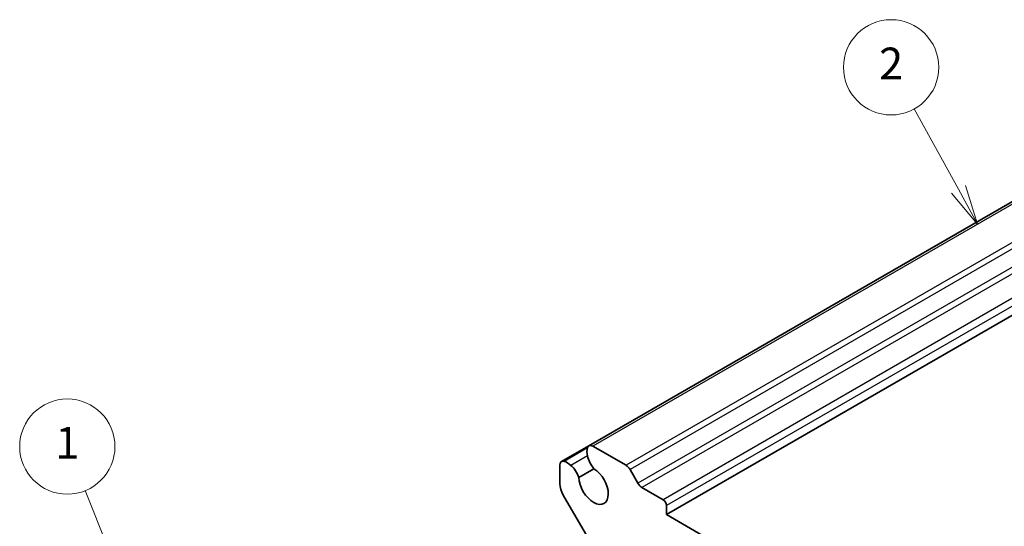
# Model space of a CAD drawing. Units: millimetres. Extents: x 14 to 1804, y 8 to 429.
# Drawn here: x 216 to 278, y 165 to 197 of the extents above; entities that cross this region are included whole.
import ezdxf

# ---------------------------------------------------------------- set-up
doc = ezdxf.new("R2010")
doc.units = ezdxf.units.MM
for name, color, linetype, lineweight in [('Symbol (TK)', 100, 'Continuous', 18), ('Visible (ISO)', 7, 'Continuous', 35), ('Visible Narrow (ISO)', 7, 'Continuous', 25)]:
    doc.layers.add(name, color=color, linetype=linetype, lineweight=lineweight)
doc.styles.add('Note Text (TK2)', font='txt')

# ---------------------------------------------------------------- blocks, each defined once
blk = doc.blocks.new('バルーン1')
at = {"layer": 'Symbol (TK)', "color": 100}
for p, q in [((275.603, 185.847), (272.812, 190.911)), ((276.81, 183.657), (276.041, 186.088)), ((275.165, 185.606), (276.81, 183.657)), ((275.603, 185.847), (276.81, 183.657))]:
    blk.add_line(p, q, dxfattribs=at)
at = {"layer": 'Symbol (TK)'}
blk.add_circle((271.367, 193.534), 3, dxfattribs=at)
at = {"layer": 'Symbol (TK)', "color": 7, "insert": (271.367, 193.517), "char_height": 2, "attachment_point": 5, "style": 'Note Text (TK2)'}
blk.add_mtext('2', dxfattribs=at)
blk = doc.blocks.new('バルーン2')
at = {"layer": 'Symbol (TK)', "color": 100}
for p, q in [((223.944, 158.559), (220.599, 166.865)), ((223.48, 158.373), (224.878, 156.24)), ((223.944, 158.559), (224.878, 156.24)), ((224.878, 156.24), (224.408, 158.746))]:
    blk.add_line(p, q, dxfattribs=at)
at = {"layer": 'Symbol (TK)'}
blk.add_circle((219.481, 169.642), 3, dxfattribs=at)
at = {"layer": 'Symbol (TK)', "color": 7, "insert": (219.481, 169.618), "char_height": 2, "attachment_point": 5, "style": 'Note Text (TK2)'}
blk.add_mtext('1', dxfattribs=at)

msp = doc.modelspace()

# ---------------------------------------------------------------- linework, layer by layer
at = {"layer": 'Visible (ISO)'}
for p, q in [((287.1179, 189.7778), (252.3282, 169.692)), ((292.0109, 185.4394), (257.2212, 165.3536)), ((252.3282, 169.692), (250.6072, 168.6984)), ((254.6706, 168.4592), (252.5782, 169.6672)), ((250.5037, 168.4695), (250.5037, 167.287)), ((251.6986, 167.6988), (252.6482, 168.247)), ((255.4206, 167.3293), (254.9206, 168.1953)), ((257.0091, 166.2926), (255.6706, 167.0653)), ((250.7139, 166.5846), (253.0502, 162.5715)), ((257.2212, 165.3536), (257.2212, 165.9252)), ((279.1415, 152.6979), (257.2212, 165.3536))]:
    msp.add_line(p, q, dxfattribs=at)
for centre, major_axis, start_param, end_param in [((253.0589, 168.8508), (0.5992, -1.0378), 3.6958156, 4.1969764), ((252.5782, 169.259), (-0.25, 0.433), 5.4977871, 6.8374083), ((250.8572, 168.2654), (-0.25, 0.433), 5.7289624, 7.0685835), ((250.9704, 167.645), (-0.5992, 1.0378), 5.2278015, 5.7289624), ((253.0106, 168.8555), (0.5625, -0.9743), 4.1887902, 5.0247452), ((250.9905, 167.6892), (-0.5625, 0.9743), 4.4000328, 5.2359878), ((252.625, 167.1907), (0.6553, -1.1349), 3.9519929, 8.6143777), ((254.6706, 168.0509), (-0.25, 0.433), 4.712389, 5.4977871), ((251.2108, 166.8787), (0.5, -0.866), 3.9269908, 4.7186313), ((255.6706, 167.4736), (-0.25, 0.433), 1.5707963, 2.3561945), ((257.0091, 166.0476), (-0.15, 0.2598), 3.9269908, 5.4977871)]:
    msp.add_ellipse(centre, major_axis=major_axis, ratio=0.5773503, start_param=start_param, end_param=end_param, dxfattribs=at)
at = {"layer": 'Visible Narrow (ISO)'}
for p, q in [((287.3679, 189.7531), (252.5782, 169.6672)), ((289.4602, 188.545), (254.6706, 168.4592)), ((289.7102, 188.2811), (254.9206, 168.1953)), ((290.2102, 187.4151), (255.4206, 167.3293)), ((290.4602, 187.1512), (255.6706, 167.0653)), ((291.7987, 186.3784), (257.0091, 166.2926)), ((292.0109, 186.011), (257.2212, 165.9252)), ((252.2341, 169.5512), (250.7762, 168.7095)), ((252.2422, 169.0614), (251.1964, 168.4576))]:
    msp.add_line(p, q, dxfattribs=at)

# ---------------------------------------------------------------- block references
at = {"layer": 'Symbol (TK)'}
for name in ['バルーン1', 'バルーン2']:
    msp.add_blockref(name, (0, 0), dxfattribs=at)

doc.saveas('drawing.dxf')
